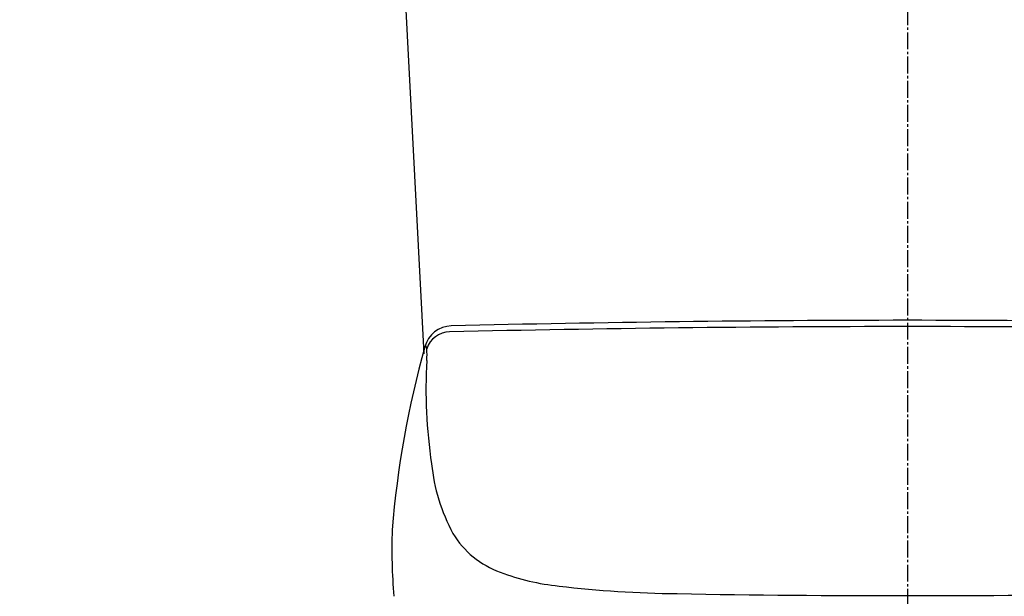
# Model space of a CAD drawing. Extents: x -1279 to 2000, y 115 to 2915.
# Drawn here: x 1241 to 1648, y 946 to 1184 of the extents above; entities that cross this region are included whole.
import ezdxf

# ---------------------------------------------------------------- set-up
doc = ezdxf.new("R2010")
doc.units = 0
doc.linetypes.add('EXLTYPE3', pattern=[10, 7, -1, 1, -1])
for name, color, linetype in [('タンク', 7, 'CONTINUOUS'), ('便器', 7, 'CONTINUOUS'), ('便座', 7, 'CONTINUOUS')]:
    doc.layers.add(name, color=color, linetype=linetype)

msp = doc.modelspace()

# ---------------------------------------------------------------- linework, layer by layer
at = {"layer": 'タンク', "color": 2, "linetype": 'CONTINUOUS'}
msp.add_line((1398.742, 1227.231), (1408.23, 1046.197), dxfattribs=at)
at = {"layer": '便器', "color": 6, "linetype": 'EXLTYPE3'}
msp.add_line((1608.001, 1419), (1608.001, 515), dxfattribs=at)
at = {"layer": '便器', "color": 2, "linetype": 'CONTINUOUS'}
msp.add_arc((914.006, 946.29), 495, 195.4203, 195.4203, dxfattribs=at)
at = {"layer": '便座', "color": 6, "linetype": 'CONTINUOUS'}
for centre, radius, start, end in [((1419.928, 1045.993), 11.7, 91.69193, 164.8978), ((1613.797, -7099.428), 8159.427, 90.0408421, 91.3639174), ((1602.164, -7099.428), 8159.427, 88.6360826, 89.9591579), ((1419.046, 1045.115), 10.103, 90.91465, 162.13574), ((1611.276, -7391.51), 8448.917, 90.022348, 91.3048011), ((1604.685, -7391.51), 8448.917, 88.6951989, 89.977652), ((1797.021, 940.424), 403.254, 164.36741, 175.31386), ((1409.201, 1048.647), 0.671, 113.24476, 148.67635), ((1409.002, 1049.064), 0.211, 25.825, 108.05669), ((1407.995, 1048.461), 1.383, 7.43091, 30.13327), ((1404.687, 1047.723), 4.768, 5.91277, 11.0866), ((1373.302, 1045.464), 36.233, 356.72072, 4.3543), ((1634.977, 1033.838), 226.005, 176.35286, 176.35292), ((1612.887, 1030.863), 203.797, 176.47541, 182.49131), ((1634.977, 1033.838), 226.005, 183.00138, 188.43151), ((1486.974, 1008.133), 75.923, 185.61669, 208.50479), ((1662.142, 966.272), 267.121, 178.47766, 184.36923), ((1452.73, 991.574), 37.97, 211.20758, 250.04595), ((1474.202, 1047.574), 97.942, 249.41875, 264.0622), ((1518.154, 1413.733), 466.721, 263.34561, 269.3462), ((1596.42, 5221.61), 4275.384, 268.879683, 270.154923), ((1619.541, 5221.61), 4275.384, 269.845077, 271.120317)]:
    msp.add_arc(centre, radius, start, end, dxfattribs=at)

doc.saveas('drawing.dxf')
